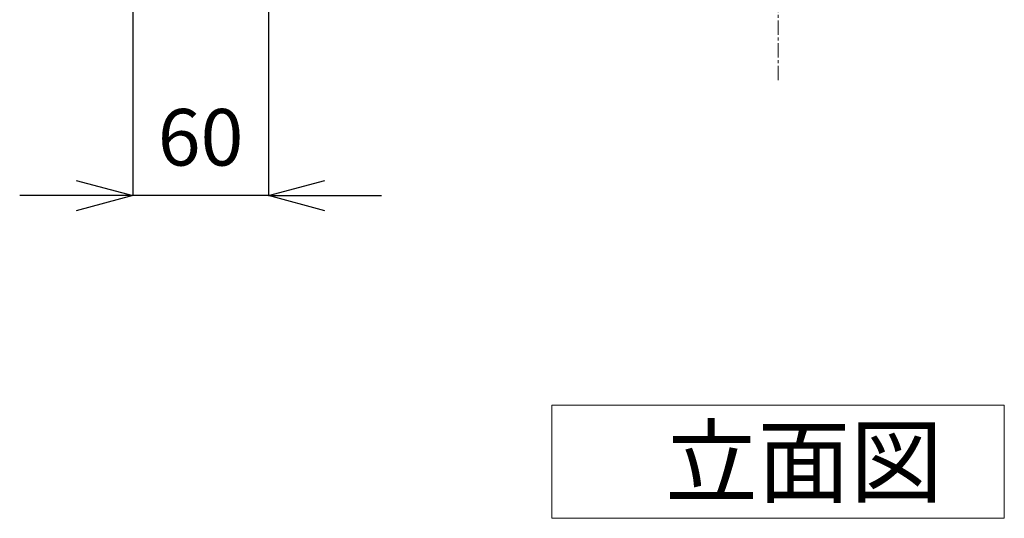
# Model space of a CAD drawing. Units: millimetres. Extents: x 196 to 2296, y 145 to 3115.
# Drawn here: x 508 to 943, y 1043 to 1263 of the extents above; entities that cross this region are included whole.
import ezdxf

# ---------------------------------------------------------------- set-up
doc = ezdxf.new("R2010")
doc.units = ezdxf.units.MM
doc.linetypes.add('CENTER1', pattern=[10, 6.25, -1.25, 1.25, -1.25])
for name, color, linetype, lineweight in [('中心線', 1, 'Continuous', 0), ('寸法', 3, 'Continuous', 20), ('文字', 4, 'Continuous', 15)]:
    doc.layers.add(name, color=color, linetype=linetype, lineweight=lineweight)
doc.styles.add('japanese', font='romans.shx', dxfattribs={"bigfont": 'bigfont.shx'})
doc.dimstyles.new('KIHON', dxfattribs={"dimscale": 10, "dimtxt": 2.5, "dimasz": 2.5, "dimexe": 0, "dimexo": 2, "dimgap": 1, "dimtad": 1, "dimdec": 0, "dimdsep": 46, "dimtxsty": 'japanese', "dimblk": 'OPEN30', "dimcen": 2.5, "dimadec": 0, "dimazin": 0, "dimtfac": 1, "dimtdec": 0, "dimtmove": 0, "dimatfit": 0, "dimfxl": 1, "dimarcsym": 0})

# ---------------------------------------------------------------- blocks, each defined once
blk = doc.blocks.new('_Open30')
at = {"color": 0, "linetype": 'ByBlock', "lineweight": -2}
for p, q in [((-1, 0.268), (0, 0)), ((0, 0), (-1, -0.268)), ((0, 0), (-1, 0))]:
    blk.add_line(p, q, dxfattribs=at)
blk = doc.blocks.new('*D5')
at = {"layer": 'Defpoints', "color": 0, "transparency": 16777216}
for p in [(618.12, 1375.33), (558.14, 1332.9), (558.14, 1185.2)]:
    blk.add_point(p, dxfattribs=at)
at = {"layer": '寸法', "color": 0, "lineweight": -2, "transparency": 16777216}
for p, q in [((618.12, 1335.33), (618.12, 1185.2)), ((558.14, 1292.9), (558.14, 1185.2)), ((533.14, 1185.2), (508.14, 1185.2)), ((618.12, 1185.2), (558.14, 1185.2)), ((643.12, 1185.2), (668.12, 1185.2))]:
    blk.add_line(p, q, dxfattribs=at)
at = {"layer": '寸法', "color": 0, "lineweight": -2, "transparency": 16777216, "xscale": 25, "yscale": 25, "zscale": 25}
blk.add_blockref('_Open30', (558.14, 1185.2), dxfattribs=at)
at = {"layer": '寸法', "color": 0, "lineweight": -2, "transparency": 16777216, "xscale": 25, "yscale": 25, "zscale": 25, "rotation": 180}
blk.add_blockref('_Open30', (618.12, 1185.2), dxfattribs=at)
at = {"layer": '寸法', "color": 0, "lineweight": 5, "transparency": 16777216, "insert": (588.13, 1207.7), "char_height": 25, "attachment_point": 5, "style": 'japanese'}
blk.add_mtext('60', dxfattribs=at)

msp = doc.modelspace()

# ---------------------------------------------------------------- linework, layer by layer
at = {"layer": '中心線', "color": 1, "linetype": 'CENTER1', "lineweight": 0}
msp.add_line((843.48, 1236.23), (843.48, 1454.65), dxfattribs=at)
at = {"layer": '文字', "linetype": 'Continuous'}
for p, q in [((943.5, 1092.57), (743.5, 1092.57)), ((743.5, 1092.57), (743.5, 1042.57)), ((943.5, 1042.57), (943.5, 1092.57)), ((743.5, 1042.57), (943.5, 1042.57))]:
    msp.add_line(p, q, dxfattribs=at)

# ---------------------------------------------------------------- texts
at = {"layer": '文字', "style": 'japanese'}
msp.add_text('立面図', height=30, dxfattribs=at).set_placement((793.5, 1052.57))

# ---------------------------------------------------------------- dimensions: what is measured, and where the dimension line sits
at = {"layer": '寸法', "lineweight": 5}
dim = msp.add_linear_dim(base=(558.14, 1185.2), p1=(618.12, 1375.33), p2=(558.14, 1332.9), angle=180, dimstyle='KIHON', override={"dimexo": 4}, dxfattribs=at)
dim.commit()
dim.dimension.update_dxf_attribs({"geometry": '*D5', "text_midpoint": (588.13, 1185.2), "dimtype": 160})

doc.saveas('drawing.dxf')
